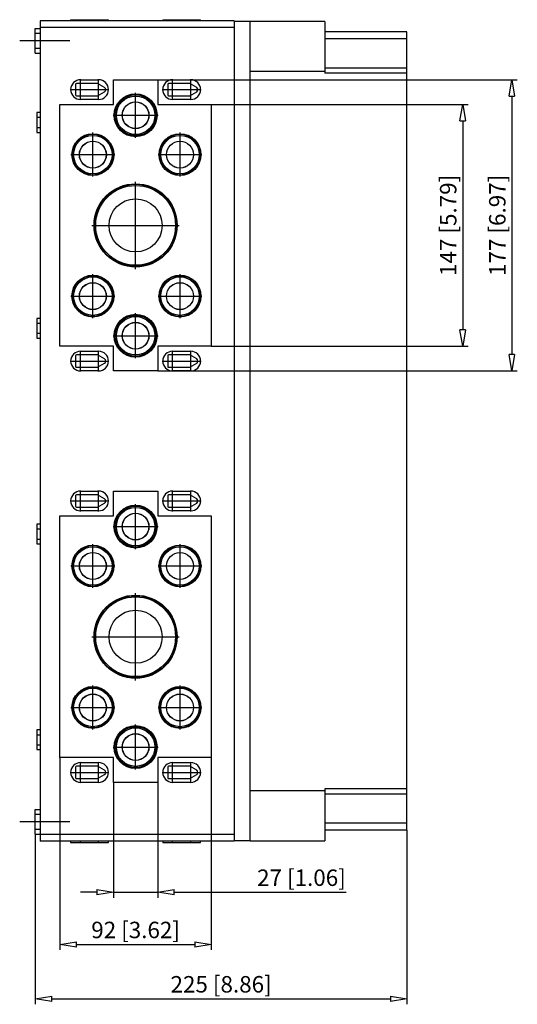
# Model space of a CAD drawing. Extents: x 1697.9 to 1784.8, y 93.5 to 188.
# Drawn here: x 1754.5 to 1784.8, y 128.1 to 188 of the extents above; entities that cross this region are included whole.
import ezdxf

# ---------------------------------------------------------------- set-up
doc = ezdxf.new("R2010")
doc.units = 0
doc.header["$LTSCALE"] = 0.25
doc.layers.get('0').update_dxf_attribs({"linetype": 'CONTINUOUS'})
doc.layers.add('BEM', color=3, linetype='CONTINUOUS')
doc.styles.get("Standard").update_dxf_attribs({"font": 'isocp.shx', "oblique": 15})

# ---------------------------------------------------------------- blocks, each defined once
blk = doc.blocks.new('_ClosedBlank')
at = {"layer": 'BEM', "color": 0, "lineweight": -2}
for p, q in [((-1, 0.167), (0, 0)), ((-1, 0.167), (-1, -0.167)), ((0, 0), (-1, -0.167))]:
    blk.add_line(p, q, dxfattribs=at)

msp = doc.modelspace()

# ---------------------------------------------------------------- linework, layer by layer
for p, q in [((1757.646, 187.968), (1757.646, 187.898)), ((1757.646, 187.968), (1759.946, 187.968)), ((1758.246, 187.968), (1758.246, 187.898)), ((1759.346, 187.968), (1759.346, 187.898)), ((1759.946, 187.898), (1759.946, 187.968)), ((1763.246, 187.968), (1763.246, 187.898)), ((1763.246, 187.968), (1765.546, 187.968)), ((1763.846, 187.968), (1763.846, 187.898)), ((1764.946, 187.968), (1764.946, 187.898)), ((1765.546, 187.898), (1765.546, 187.968)), ((1755.496, 187.44), (1755.796, 187.44)), ((1755.496, 185.94), (1755.496, 187.44)), ((1755.796, 187.898), (1755.796, 187.44)), ((1767.596, 187.898), (1755.796, 187.898)), ((1767.596, 187.498), (1755.796, 187.498)), ((1755.796, 187.44), (1755.796, 185.94)), ((1767.596, 187.898), (1767.596, 187.868)), ((1768.556, 187.868), (1767.596, 187.868)), ((1767.596, 187.868), (1767.596, 187.65)), ((1767.596, 187.65), (1767.596, 138.286)), ((1768.556, 138.068), (1768.556, 187.868)), ((1773.096, 187.866), (1768.556, 187.866)), ((1773.096, 187.866), (1773.096, 184.713)), ((1773.106, 187.518), (1773.096, 187.518)), ((1773.106, 187.518), (1773.106, 185.013)), ((1755.496, 187.14), (1755.796, 187.14)), ((1778.096, 187.228), (1773.106, 187.228)), ((1778.096, 186.8), (1773.106, 186.8)), ((1778.096, 138.708), (1778.096, 187.228)), ((1757.596, 186.69), (1754.546, 186.69)), ((1755.496, 186.24), (1755.796, 186.24)), ((1773.096, 186.218), (1773.107, 186.218)), ((1755.496, 185.94), (1755.796, 185.94)), ((1755.796, 185.94), (1755.796, 139.976)), ((1778.096, 185.013), (1773.096, 185.013)), ((1758.246, 183.088), (1758.246, 184.348)), ((1758.246, 184.318), (1759.346, 184.318)), ((1759.346, 183.088), (1759.346, 184.348)), ((1760.246, 182.818), (1760.246, 184.318)), ((1760.246, 184.318), (1762.946, 184.318)), ((1762.946, 184.318), (1762.946, 182.818)), ((1762.946, 184.318), (1784.809, 184.318)), ((1763.846, 183.088), (1763.846, 184.348)), ((1763.846, 184.318), (1764.946, 184.318)), ((1764.946, 183.088), (1764.946, 184.348)), ((1773.096, 184.812), (1768.556, 184.812)), ((1778.096, 184.713), (1773.096, 184.713)), ((1757.616, 183.718), (1759.976, 183.718)), ((1757.946, 184.043), (1757.946, 183.393)), ((1759.286, 184.093), (1757.996, 184.093)), ((1759.711, 183.848), (1759.286, 184.093)), ((1763.216, 183.718), (1765.576, 183.718)), ((1763.546, 184.043), (1763.546, 183.393)), ((1764.886, 184.093), (1763.596, 184.093)), ((1765.311, 183.848), (1764.886, 184.093)), ((1757.996, 183.343), (1759.286, 183.343)), ((1759.346, 183.118), (1758.246, 183.118)), ((1759.286, 183.343), (1759.711, 183.588)), ((1761.596, 180.79), (1761.596, 183.531)), ((1763.596, 183.343), (1764.886, 183.343)), ((1764.946, 183.118), (1763.846, 183.118)), ((1764.886, 183.343), (1765.311, 183.588)), ((1784.476, 183.318), (1784.476, 167.618)), ((1756.996, 168.118), (1756.996, 182.818)), ((1756.996, 182.818), (1760.246, 182.818)), ((1762.946, 182.818), (1766.196, 182.818)), ((1766.196, 182.818), (1766.196, 168.118)), ((1766.196, 182.818), (1781.822, 182.818)), ((1755.796, 182.318), (1755.596, 182.318)), ((1755.596, 182.318), (1755.596, 181.118)), ((1755.796, 182.018), (1755.596, 182.018)), ((1760.226, 182.16), (1762.967, 182.16)), ((1755.596, 181.418), (1755.796, 181.418)), ((1781.489, 181.818), (1781.489, 169.118)), ((1755.596, 181.118), (1755.796, 181.118)), ((1758.996, 178.433), (1758.996, 181.103)), ((1764.296, 178.433), (1764.296, 181.103)), ((1757.661, 179.768), (1760.332, 179.768)), ((1762.961, 179.768), (1765.632, 179.768)), ((1761.596, 172.815), (1761.596, 178.122)), ((1758.943, 175.468), (1764.25, 175.468)), ((1758.996, 169.833), (1758.996, 172.503)), ((1764.296, 169.833), (1764.296, 172.503)), ((1757.661, 171.168), (1760.332, 171.168)), ((1762.961, 171.168), (1765.632, 171.168)), ((1761.596, 167.39), (1761.596, 170.131)), ((1755.796, 169.818), (1755.596, 169.818)), ((1755.596, 169.818), (1755.596, 168.618)), ((1755.796, 169.509), (1755.596, 169.509)), ((1755.596, 168.909), (1755.796, 168.909)), ((1760.226, 168.76), (1762.967, 168.76)), ((1755.596, 168.618), (1755.796, 168.618)), ((1760.246, 168.118), (1756.996, 168.118)), ((1759.286, 167.593), (1757.996, 167.593)), ((1758.246, 166.588), (1758.246, 167.848)), ((1758.246, 167.818), (1759.346, 167.818)), ((1759.711, 167.348), (1759.286, 167.593)), ((1759.346, 166.588), (1759.346, 167.848)), ((1760.246, 166.618), (1760.246, 168.118)), ((1766.196, 168.118), (1762.946, 168.118)), ((1762.946, 168.118), (1762.946, 166.618)), ((1764.886, 167.593), (1763.596, 167.593)), ((1763.846, 166.588), (1763.846, 167.848)), ((1763.846, 167.818), (1764.946, 167.818)), ((1765.311, 167.348), (1764.886, 167.593)), ((1764.946, 166.588), (1764.946, 167.848)), ((1766.196, 168.118), (1781.822, 168.118)), ((1757.616, 167.218), (1759.976, 167.218)), ((1757.946, 167.543), (1757.946, 166.893)), ((1759.286, 166.843), (1759.711, 167.088)), ((1763.216, 167.218), (1765.576, 167.218)), ((1763.546, 167.543), (1763.546, 166.893)), ((1764.886, 166.843), (1765.311, 167.088)), ((1757.996, 166.843), (1759.286, 166.843)), ((1759.346, 166.618), (1758.246, 166.618)), ((1762.946, 166.618), (1760.246, 166.618)), ((1762.946, 166.618), (1784.809, 166.618)), ((1763.596, 166.843), (1764.886, 166.843)), ((1764.946, 166.618), (1763.846, 166.618)), ((1758.246, 158.088), (1758.246, 159.348)), ((1758.246, 159.318), (1759.346, 159.318)), ((1759.346, 158.088), (1759.346, 159.348)), ((1760.246, 157.818), (1760.246, 159.318)), ((1760.246, 159.318), (1762.946, 159.318)), ((1762.946, 159.318), (1762.946, 157.818)), ((1763.846, 158.088), (1763.846, 159.348)), ((1763.846, 159.318), (1764.946, 159.318)), ((1764.946, 158.088), (1764.946, 159.348)), ((1757.616, 158.718), (1759.976, 158.718)), ((1757.946, 159.043), (1757.946, 158.393)), ((1759.286, 159.093), (1757.996, 159.093)), ((1759.711, 158.848), (1759.286, 159.093)), ((1759.286, 158.343), (1759.711, 158.588)), ((1763.216, 158.718), (1765.576, 158.718)), ((1763.546, 159.043), (1763.546, 158.393)), ((1764.886, 159.093), (1763.596, 159.093)), ((1765.311, 158.848), (1764.886, 159.093)), ((1764.886, 158.343), (1765.311, 158.588)), ((1757.996, 158.343), (1759.286, 158.343)), ((1759.346, 158.118), (1758.246, 158.118)), ((1761.596, 155.79), (1761.596, 158.531)), ((1763.596, 158.343), (1764.886, 158.343)), ((1764.946, 158.118), (1763.846, 158.118)), ((1756.996, 143.118), (1756.996, 157.818)), ((1756.996, 157.818), (1760.246, 157.818)), ((1762.946, 157.818), (1766.196, 157.818)), ((1766.196, 157.818), (1766.196, 143.118)), ((1755.796, 157.318), (1755.596, 157.318)), ((1755.596, 157.318), (1755.596, 156.118)), ((1755.796, 157), (1755.596, 157)), ((1760.226, 157.16), (1762.967, 157.16)), ((1755.596, 156.4), (1755.796, 156.4)), ((1755.596, 156.118), (1755.796, 156.118)), ((1758.996, 153.433), (1758.996, 156.103)), ((1764.296, 153.433), (1764.296, 156.103)), ((1757.661, 154.768), (1760.332, 154.768)), ((1762.961, 154.768), (1765.632, 154.768)), ((1761.596, 147.815), (1761.596, 153.122)), ((1758.943, 150.468), (1764.25, 150.468)), ((1758.996, 144.833), (1758.996, 147.503)), ((1764.296, 144.833), (1764.296, 147.503)), ((1757.661, 146.168), (1760.332, 146.168)), ((1762.961, 146.168), (1765.632, 146.168)), ((1755.796, 144.818), (1755.596, 144.818)), ((1755.596, 144.818), (1755.596, 143.618)), ((1761.596, 142.39), (1761.596, 145.131)), ((1755.796, 144.491), (1755.596, 144.491)), ((1755.596, 143.891), (1755.796, 143.891)), ((1755.596, 143.618), (1755.796, 143.618)), ((1760.226, 143.76), (1762.967, 143.76)), ((1760.246, 143.118), (1756.996, 143.118)), ((1756.996, 143.118), (1756.996, 131.43)), ((1760.246, 141.618), (1760.246, 143.118)), ((1766.196, 143.118), (1762.946, 143.118)), ((1762.946, 143.118), (1762.946, 141.618)), ((1766.196, 143.118), (1766.196, 131.43)), ((1757.946, 142.543), (1757.946, 141.893)), ((1759.286, 142.593), (1757.996, 142.593)), ((1758.246, 141.588), (1758.246, 142.848)), ((1758.246, 142.818), (1759.346, 142.818)), ((1759.711, 142.348), (1759.286, 142.593)), ((1759.346, 141.588), (1759.346, 142.848)), ((1763.546, 142.543), (1763.546, 141.893)), ((1764.886, 142.593), (1763.596, 142.593)), ((1763.846, 141.588), (1763.846, 142.848)), ((1763.846, 142.818), (1764.946, 142.818)), ((1765.311, 142.348), (1764.886, 142.593)), ((1764.946, 141.588), (1764.946, 142.848)), ((1757.616, 142.218), (1759.976, 142.218)), ((1757.996, 141.843), (1759.286, 141.843)), ((1759.286, 141.843), (1759.711, 142.088)), ((1763.216, 142.218), (1765.576, 142.218)), ((1763.596, 141.843), (1764.886, 141.843)), ((1764.886, 141.843), (1765.311, 142.088)), ((1759.346, 141.618), (1758.246, 141.618)), ((1762.946, 141.618), (1760.246, 141.618)), ((1760.246, 141.618), (1760.246, 134.605)), ((1762.946, 141.618), (1762.946, 134.605)), ((1764.946, 141.618), (1763.846, 141.618)), ((1768.556, 141.124), (1773.096, 141.124)), ((1773.096, 141.223), (1773.096, 138.07)), ((1778.096, 141.223), (1773.096, 141.223)), ((1773.096, 140.923), (1778.096, 140.923)), ((1773.106, 140.923), (1773.106, 138.418)), ((1755.496, 138.476), (1755.496, 139.976)), ((1755.496, 139.976), (1755.796, 139.976)), ((1755.496, 139.676), (1755.796, 139.676)), ((1755.796, 139.976), (1755.796, 138.476)), ((1773.096, 139.718), (1773.107, 139.718)), ((1757.596, 139.226), (1754.546, 139.226)), ((1778.096, 139.136), (1773.106, 139.136)), ((1755.496, 138.776), (1755.796, 138.776)), ((1755.496, 138.476), (1755.796, 138.476)), ((1755.496, 138.476), (1755.496, 128.128)), ((1755.796, 138.476), (1755.796, 138.038)), ((1767.596, 138.438), (1755.796, 138.438)), ((1767.596, 138.286), (1767.596, 138.068)), ((1773.096, 138.418), (1773.106, 138.418)), ((1778.096, 138.708), (1773.106, 138.708)), ((1778.096, 138.708), (1778.096, 128.128)), ((1767.596, 138.038), (1755.796, 138.038)), ((1757.646, 138.038), (1757.646, 137.968)), ((1757.646, 137.968), (1759.946, 137.968)), ((1758.246, 137.968), (1758.246, 138.038)), ((1759.346, 137.968), (1759.346, 138.038)), ((1759.946, 137.968), (1759.946, 138.038)), ((1763.246, 138.038), (1763.246, 137.968)), ((1763.246, 137.968), (1765.546, 137.968)), ((1763.846, 137.968), (1763.846, 138.038)), ((1764.946, 137.968), (1764.946, 138.038)), ((1765.546, 137.968), (1765.546, 138.038)), ((1768.556, 138.068), (1767.596, 138.068)), ((1767.596, 138.068), (1767.596, 138.038)), ((1768.556, 138.07), (1773.096, 138.07)), ((1759.246, 134.938), (1758.246, 134.938)), ((1760.246, 134.938), (1762.946, 134.938)), ((1763.946, 134.938), (1774.397, 134.938)), ((1757.996, 131.763), (1765.196, 131.763)), ((1756.496, 128.461), (1777.096, 128.461))]:
    msp.add_line(p, q)
for centre, radius in [((1761.596, 182.16), 1.305), ((1761.596, 182.16), 1.3), ((1761.596, 182.16), 1.24), ((1761.596, 182.16), 1.17), ((1761.596, 182.16), 0.814), ((1761.596, 182.16), 0.807), ((1758.996, 179.768), 1.272), ((1758.996, 179.768), 1.265), ((1758.996, 179.768), 1.24), ((1758.996, 179.768), 1.17), ((1764.296, 179.768), 1.272), ((1764.296, 179.768), 1.265), ((1764.296, 179.768), 1.24), ((1764.296, 179.768), 1.17), ((1758.996, 179.768), 0.82), ((1758.996, 179.768), 0.815), ((1764.296, 179.768), 0.82), ((1764.296, 179.768), 0.815), ((1761.596, 175.468), 2.527), ((1761.596, 175.468), 2.52), ((1761.596, 175.468), 2.495), ((1761.596, 175.468), 2.425), ((1761.596, 175.468), 1.615), ((1758.996, 171.168), 1.272), ((1758.996, 171.168), 1.265), ((1758.996, 171.168), 1.24), ((1764.296, 171.168), 1.272), ((1764.296, 171.168), 1.265), ((1764.296, 171.168), 1.24), ((1758.996, 171.168), 1.17), ((1758.996, 171.168), 0.82), ((1758.996, 171.168), 0.815), ((1764.296, 171.168), 1.17), ((1764.296, 171.168), 0.82), ((1764.296, 171.168), 0.815), ((1761.596, 168.76), 1.305), ((1761.596, 168.76), 1.3), ((1761.596, 168.76), 1.24), ((1761.596, 168.76), 1.17), ((1761.596, 168.76), 0.814), ((1761.596, 168.76), 0.807), ((1761.596, 157.16), 1.305), ((1761.596, 157.16), 1.3), ((1761.596, 157.16), 1.24), ((1761.596, 157.16), 1.17), ((1761.596, 157.16), 0.814), ((1761.596, 157.16), 0.807), ((1758.996, 154.768), 1.272), ((1758.996, 154.768), 1.265), ((1758.996, 154.768), 1.24), ((1758.996, 154.768), 1.17), ((1758.996, 154.768), 0.82), ((1764.296, 154.768), 1.272), ((1764.296, 154.768), 1.265), ((1764.296, 154.768), 1.24), ((1764.296, 154.768), 1.17), ((1764.296, 154.768), 0.82), ((1758.996, 154.768), 0.815), ((1764.296, 154.768), 0.815), ((1761.596, 150.468), 2.527), ((1761.596, 150.468), 2.52), ((1761.596, 150.468), 2.495), ((1761.596, 150.468), 2.425), ((1761.596, 150.468), 1.615), ((1758.996, 146.168), 1.272), ((1758.996, 146.168), 1.265), ((1758.996, 146.168), 1.24), ((1758.996, 146.168), 1.17), ((1764.296, 146.168), 1.272), ((1764.296, 146.168), 1.265), ((1764.296, 146.168), 1.24), ((1764.296, 146.168), 1.17), ((1758.996, 146.168), 0.82), ((1758.996, 146.168), 0.815), ((1764.296, 146.168), 0.82), ((1764.296, 146.168), 0.815), ((1761.596, 143.76), 1.305), ((1761.596, 143.76), 1.3), ((1761.596, 143.76), 1.24), ((1761.596, 143.76), 1.17), ((1761.596, 143.76), 0.814), ((1761.596, 143.76), 0.807)]:
    msp.add_circle(centre, radius)
for centre, radius, start, end in [((1758.246, 183.718), 0.6, 90, 270), ((1759.346, 183.718), 0.6, 270, 90), ((1763.846, 183.718), 0.6, 90, 270), ((1764.946, 183.718), 0.6, 270, 90), ((1757.996, 184.043), 0.05, 90, 180), ((1759.636, 183.718), 0.15, 300, 60), ((1763.596, 184.043), 0.05, 90, 180), ((1765.236, 183.718), 0.15, 300, 60), ((1757.996, 183.393), 0.05, 180, 270), ((1763.596, 183.393), 0.05, 180, 270), ((1758.246, 167.218), 0.6, 90, 270), ((1757.996, 167.543), 0.05, 90, 180), ((1759.346, 167.218), 0.6, 270, 90), ((1763.846, 167.218), 0.6, 90, 270), ((1763.596, 167.543), 0.05, 90, 180), ((1764.946, 167.218), 0.6, 270, 90), ((1759.636, 167.218), 0.15, 300, 60), ((1765.236, 167.218), 0.15, 300, 60), ((1757.996, 166.893), 0.05, 180, 270), ((1763.596, 166.893), 0.05, 180, 270), ((1758.246, 158.718), 0.6, 90, 270), ((1759.346, 158.718), 0.6, 270, 90), ((1763.846, 158.718), 0.6, 90, 270), ((1764.946, 158.718), 0.6, 270, 90), ((1757.996, 159.043), 0.05, 90, 180), ((1759.636, 158.718), 0.15, 300, 60), ((1763.596, 159.043), 0.05, 90, 180), ((1765.236, 158.718), 0.15, 300, 60), ((1757.996, 158.393), 0.05, 180, 270), ((1763.596, 158.393), 0.05, 180, 270), ((1758.246, 142.218), 0.6, 90, 270), ((1757.996, 142.543), 0.05, 90, 180), ((1759.346, 142.218), 0.6, 270, 90), ((1763.846, 142.218), 0.6, 90, 270), ((1763.596, 142.543), 0.05, 90, 180), ((1764.946, 142.218), 0.6, 270, 90), ((1757.996, 141.893), 0.05, 180, 270), ((1759.636, 142.218), 0.15, 300, 60), ((1763.596, 141.893), 0.05, 180, 270), ((1765.236, 142.218), 0.15, 300, 60)]:
    msp.add_arc(centre, radius, start, end)

# ---------------------------------------------------------------- block references
for p, rotation in [((1784.476, 184.318), 90), ((1781.489, 182.818), 90), ((1781.489, 168.118), 270), ((1784.476, 166.618), 270), ((1762.946, 134.938), 180), ((1756.996, 131.763), 180), ((1755.496, 128.461), 180)]:
    msp.add_blockref('_ClosedBlank', p, dxfattribs=dict(rotation=rotation))
for p in [(1760.246, 134.938), (1766.196, 131.763), (1778.096, 128.461)]:
    msp.add_blockref('_ClosedBlank', p)

# ---------------------------------------------------------------- texts
at = {"char_height": 1, "attachment_point": 5, "rotation": 90}
for s, insert in [('\\A1;147 [5.79]', (1780.605, 175.468)), ('\\A1;177 [6.97]', (1783.593, 175.468))]:
    msp.add_mtext(s, dxfattribs=dict(at, insert=insert))
at = {"char_height": 1, "attachment_point": 5}
for s, insert in [('\\A1;27 [1.06]', (1771.68, 135.821)), ('\\A1;92 [3.62]', (1761.596, 132.646)), ('\\A1;225 [8.86]', (1766.796, 129.344))]:
    msp.add_mtext(s, dxfattribs=dict(at, insert=insert))

doc.saveas('drawing.dxf')
